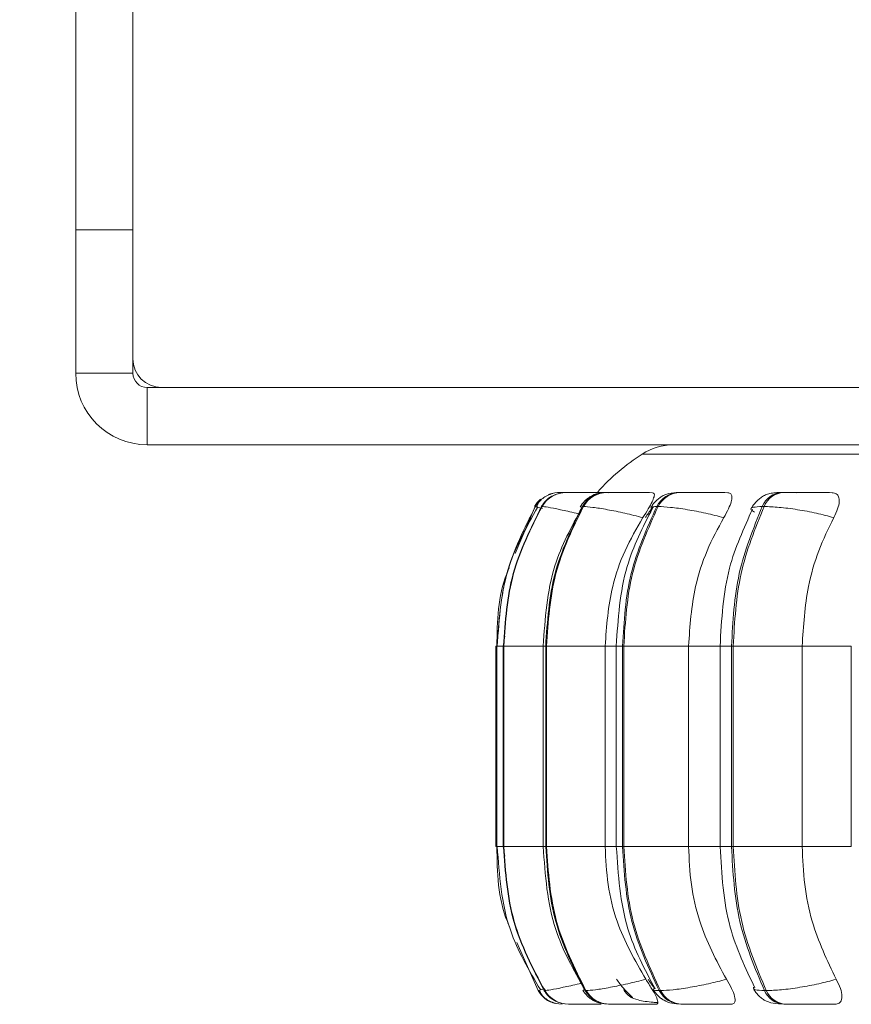
# Model space of a CAD drawing. Units: millimetres. Extents: x 470 to 882, y 3 to 283.
# Drawn here: x 638 to 640, y 81 to 83 of the extents above; entities that cross this region are included whole.
import ezdxf

# ---------------------------------------------------------------- set-up
doc = ezdxf.new("R2010")
doc.units = ezdxf.units.MM
doc.header["$PDSIZE"] = -1
doc.layers.add('DIMENSIONS', color=7, linetype='Continuous')
doc.styles.get("Standard").update_dxf_attribs({"font": 'arial.ttf'})
doc.dimstyles.new('ISO-25 - ab', dxfattribs={"dimtxt": 3, "dimasz": 2.5, "dimexe": 1.25, "dimexo": 0.625, "dimtad": 1, "dimdec": 0, "dimlfac": 20, "dimrnd": 5, "dimzin": 1, "dimtxsty": 'Standard', "dimcen": 2.5, "dimadec": 0, "dimazin": 0, "dimtfac": 1, "dimtdec": 0, "dimtmove": 0, "dimatfit": 3, "dimfxl": 1, "dimlwd": 15, "dimlwe": 15, "dimarcsym": 0})

# ---------------------------------------------------------------- blocks, each defined once
blk = doc.blocks.new('*D42')
at = {"layer": 'Defpoints', "color": 0, "lineweight": 15, "transparency": 16777216}
for p in [(584.9911, 82.0423), (641.11, 82.0423), (641.11, 66.1459)]:
    blk.add_point(p, dxfattribs=at)
at = {"layer": 'DIMENSIONS', "color": 0, "lineweight": 15, "transparency": 16777216}
for p, q in [((584.9911, 81.4173), (584.9911, 64.8959)), ((641.11, 81.4173), (641.11, 64.8959)), ((587.4911, 66.1459), (638.61, 66.1459))]:
    blk.add_line(p, q, dxfattribs=at)
for points in [[(587.4911, 66.5626), (587.4911, 65.7292), (584.9911, 66.1459)], [(638.61, 66.5626), (638.61, 65.7292), (641.11, 66.1459)]]:
    blk.add_solid(points, dxfattribs=at)
at = {"layer": 'DIMENSIONS', "color": 0, "lineweight": 15, "transparency": 16777216, "insert": (613.0506, 68.6935), "char_height": 3, "attachment_point": 5}
blk.add_mtext('1120 [44,2"]', dxfattribs=at)

msp = doc.modelspace()

# ---------------------------------------------------------------- linework, layer by layer
at = {"color": 7, "linetype": 'Continuous', "lineweight": 15}
for p, q in [((638.4036, 108.9031), (638.4036, 82.3173)), ((638.5036, 108.9031), (638.5036, 82.3173)), ((638.4036, 82.3173), (638.5036, 82.3173)), ((638.4036, 82.0673), (638.4036, 82.3173)), ((638.5036, 82.3173), (638.5036, 82.0673)), ((638.5036, 82.0673), (638.4036, 82.0673)), ((638.5286, 82.0423), (638.5286, 81.9423)), ((638.5536, 82.0423), (638.5286, 82.0423)), ((638.5536, 82.0423), (643.7786, 82.0423)), ((640.3696, 81.9423), (638.5286, 81.9423)), ((639.235, 81.8572), (639.2298, 81.8555)), ((639.2498, 81.8589), (639.2495, 81.8589)), ((639.25, 81.8589), (639.2497, 81.8589)), ((639.2609, 81.8589), (639.2603, 81.8589)), ((639.2646, 81.8589), (639.2639, 81.8589)), ((639.2988, 81.8589), (639.2976, 81.8589)), ((639.299, 81.8589), (639.2978, 81.8589)), ((639.3317, 81.8589), (639.3302, 81.8589)), ((639.4595, 81.8589), (639.4571, 81.8589)), ((639.6406, 81.8589), (639.6374, 81.8589)), ((639.2066, 81.8346), (639.1716, 81.7527)), ((639.2183, 81.8346), (639.2177, 81.8346)), ((639.2906, 81.8346), (639.2891, 81.8346)), ((639.4212, 81.8346), (639.4189, 81.8346)), ((639.6063, 81.8346), (639.6031, 81.8346)), ((639.1532, 81.6081), (639.1506, 81.5909)), ((639.1378, 81.5909), (639.1378, 81.2409)), ((639.1393, 81.5909), (639.1393, 81.2409)), ((639.1502, 81.5909), (639.1502, 81.2409)), ((639.1509, 81.5909), (639.1515, 81.5909)), ((639.1509, 81.2409), (639.1509, 81.5909)), ((639.1515, 81.5909), (639.1515, 81.2409)), ((639.2204, 81.5909), (639.2204, 81.2409)), ((639.2247, 81.5909), (639.2262, 81.5909)), ((639.2247, 81.2409), (639.2247, 81.5909)), ((639.2262, 81.5909), (639.3286, 81.5909)), ((639.2262, 81.5909), (639.2262, 81.2409)), ((639.3286, 81.5909), (639.3286, 81.2409)), ((639.3481, 81.5909), (639.3481, 81.2409)), ((639.3588, 81.5909), (639.3611, 81.5909)), ((639.3588, 81.2409), (639.3588, 81.5909)), ((639.3611, 81.5909), (639.4743, 81.5909)), ((639.3611, 81.5909), (639.3611, 81.2409)), ((639.4743, 81.5909), (639.4743, 81.2409)), ((639.5293, 81.5909), (639.5293, 81.2409)), ((639.5493, 81.5909), (639.5524, 81.5909)), ((639.5493, 81.2409), (639.5493, 81.5909)), ((639.5524, 81.5909), (639.6728, 81.5909)), ((639.5524, 81.5909), (639.5524, 81.2409)), ((639.6728, 81.5909), (639.6728, 81.2409)), ((639.7586, 81.5909), (639.7586, 81.2409)), ((639.1506, 81.2409), (639.1532, 81.2241)), ((639.1509, 81.2409), (639.1515, 81.2409)), ((639.2247, 81.2409), (639.2262, 81.2409)), ((639.2262, 81.2409), (639.3286, 81.2409)), ((639.3588, 81.2409), (639.3611, 81.2409)), ((639.3611, 81.2409), (639.4743, 81.2409)), ((639.5493, 81.2409), (639.5524, 81.2409)), ((639.5524, 81.2409), (639.6728, 81.2409)), ((639.1741, 81.0733), (639.2113, 80.9894)), ((639.2113, 80.9894), (639.2113, 80.9894)), ((639.2238, 80.9903), (639.2224, 80.9894)), ((639.2224, 80.9894), (639.223, 80.9894)), ((639.2936, 80.9894), (639.2951, 80.9894)), ((639.4231, 80.9894), (639.4254, 80.9894)), ((639.6069, 80.9894), (639.61, 80.9894)), ((639.2645, 80.9659), (639.2651, 80.9659)), ((639.3342, 80.9659), (639.3357, 80.9659)), ((639.4609, 80.9659), (639.4633, 80.9659)), ((639.6408, 80.9659), (639.644, 80.9659))]:
    msp.add_line(p, q, dxfattribs=at)
at = {"color": 8, "linetype": 'Continuous', "lineweight": 15}
for p, q in [((639.3932, 81.9261), (639.3933, 81.9261)), ((639.3933, 81.9261), (642.7335, 81.9261)), ((639.286, 81.8334), (639.2891, 81.8346)), ((639.1378, 81.5909), (639.1393, 81.5909)), ((639.1393, 81.5909), (639.1509, 81.5909)), ((639.1509, 81.5909), (639.1502, 81.5909)), ((639.1515, 81.5909), (639.22, 81.5909)), ((639.2204, 81.5909), (639.2247, 81.5909)), ((639.3286, 81.5909), (639.3481, 81.5909)), ((639.3481, 81.5909), (639.3588, 81.5909)), ((639.4743, 81.5909), (639.5293, 81.5909)), ((639.5293, 81.5909), (639.5493, 81.5909)), ((639.6728, 81.5909), (639.7586, 81.5909)), ((639.1378, 81.2409), (639.1393, 81.2409)), ((639.1393, 81.2409), (639.1509, 81.2409)), ((639.1502, 81.2409), (639.1509, 81.2409)), ((639.1515, 81.2409), (639.22, 81.2409)), ((639.2204, 81.2409), (639.2247, 81.2409)), ((639.3286, 81.2409), (639.3481, 81.2409)), ((639.3481, 81.2409), (639.3588, 81.2409)), ((639.4743, 81.2409), (639.5293, 81.2409)), ((639.5293, 81.2409), (639.5493, 81.2409)), ((639.6728, 81.2409), (639.7586, 81.2409)), ((639.2248, 80.9909), (639.2238, 80.9903)), ((639.2906, 80.9906), (639.2936, 80.9894))]:
    msp.add_line(p, q, dxfattribs=at)
at = {"color": 7, "linetype": 'Continuous', "lineweight": 15, "flags": 128}
for points in [[(639.2113, 80.9894), (639.215, 80.9842), (639.2172, 80.9817)], [(639.244, 80.9668), (639.2474, 80.9663), (639.2537, 80.9659)]]:
    msp.add_lwpolyline(points, dxfattribs=at)
at = {"color": 7, "linetype": 'Continuous', "lineweight": 15}
for centre, radius, start, end in [((638.5536, 82.0923), 0.05, 180, 270), ((638.5286, 82.0673), 0.125, 180, 270), ((638.5286, 82.0673), 0.025, 180, 270), ((639.4477, 81.8423), 0.1, 90, 123.0513), ((639.4478, 81.8423), 0.1, 90, 123.0513), ((639.6114, 81.5909), 0.4, 123.0513, 137.6784), ((639.2604, 81.8094), 0.0496, 89.854, 149.4038), ((639.261, 81.8094), 0.0496, 89.854, 149.4038), ((639.2495, 81.8091), 0.0499, 89.7809, 110.5494), ((639.3305, 81.8115), 0.0475, 90.2521, 150.8294), ((639.3321, 81.8115), 0.0475, 90.2521, 150.8295), ((639.4582, 81.815), 0.0439, 91.1108, 153.5477), ((639.4605, 81.815), 0.0439, 91.1108, 153.5477), ((639.6395, 81.8197), 0.0393, 92.7081, 157.7067), ((639.6426, 81.8197), 0.0393, 92.7081, 157.7067), ((639.2481, 81.809), 0.05, 130.1217, 149.1478), ((639.2495, 81.809), 0.05, 131.4129, 149.167), ((639.2646, 81.0154), 0.0496, 211.689, 269.9286), ((639.2652, 81.0154), 0.0496, 211.689, 269.9286), ((639.3346, 81.0133), 0.0474, 210.2679, 269.5423), ((639.3361, 81.0133), 0.0474, 210.268, 269.5423), ((639.4619, 81.0096), 0.0438, 207.5544, 268.7084), ((639.4643, 81.0096), 0.0438, 207.5544, 268.7084), ((639.6428, 81.0049), 0.0391, 203.392, 267.1543), ((639.6459, 81.0049), 0.0391, 203.3921, 267.1543)]:
    msp.add_arc(centre, radius, start, end, dxfattribs=at)
for points, knots in [([(642.975, 81.9423), (642.9733, 81.9423), (642.9699, 81.9423), (642.9394, 81.9423), (642.8846, 81.9423), (642.7993, 81.9423), (642.6915, 81.9423), (642.5616, 81.9423), (642.4081, 81.9423), (642.2449, 81.9423), (642.0802, 81.9423), (641.9194, 81.9423), (641.7502, 81.9423), (641.574, 81.9423), (641.394, 81.9423), (641.2132, 81.9423), (641.0338, 81.9423), (640.841, 81.9423), (640.6386, 81.9423), (640.4336, 81.9423), (640.2444, 81.9423), (640.0698, 81.9423), (639.9093, 81.9423), (639.7775, 81.9423), (639.6731, 81.9423), (639.5928, 81.9423), (639.5289, 81.9423), (639.4819, 81.9423), (639.4555, 81.9423), (639.4448, 81.9423), (639.4478, 81.9423), (639.4478, 81.9423)], [0, 0, 0, 0, 0.032158, 0.064321, 0.105457, 0.145472, 0.184285, 0.223094, 0.263108, 0.304248, 0.336407, 0.36857, 0.401412, 0.43426, 0.467102, 0.49995, 0.532108, 0.564271, 0.605407, 0.645421, 0.684234, 0.723043, 0.763058, 0.804198, 0.836356, 0.868519, 0.901362, 0.934209, 0.967052, 0.999899, 1, 1, 1, 1]), ([(639.237, 81.8574), (639.2338, 81.8563), (639.2273, 81.8543), (639.2191, 81.8489), (639.2125, 81.8421), (639.2099, 81.8366), (639.2086, 81.8338)], [0, 0, 0, 0, 0.239215, 0.48752, 0.742137, 1, 1, 1, 1]), ([(639.2419, 81.8551), (639.2397, 81.8543), (639.2334, 81.852), (639.2244, 81.8449), (639.2195, 81.8379), (639.217, 81.8345)], [0, 0, 0, 0, 0.221646, 0.616525, 1, 1, 1, 1]), ([(639.2643, 81.8589), (639.2619, 81.8589), (639.2568, 81.8589), (639.2515, 81.8589), (639.2505, 81.8589), (639.25, 81.8589)], [0, 0, 0, 0, 0.3063871, 0.6558957, 1, 1, 1, 1]), ([(639.3348, 81.8587), (639.3269, 81.8587), (639.3112, 81.8588), (639.2915, 81.8588), (639.278, 81.8589), (639.2697, 81.8589), (639.2635, 81.8589), (639.2619, 81.8589), (639.2611, 81.8589)], [0, 0, 0, 0, 0.2499483, 0.4992767, 0.6269368, 0.7499011, 0.8760666, 1, 1, 1, 1]), ([(639.2926, 81.8589), (639.2891, 81.8589), (639.2821, 81.8589), (639.2737, 81.8589), (639.2673, 81.8589), (639.2657, 81.8589), (639.2648, 81.8589)], [0, 0, 0, 0, 0.254951, 0.500525, 0.752491, 1, 1, 1, 1]), ([(639.3302, 81.8589), (639.3253, 81.8587), (639.3159, 81.8581), (639.3056, 81.8539), (639.2976, 81.8485), (639.2908, 81.8425), (639.2873, 81.8373), (639.285, 81.8339)], [0, 0, 0, 0, 0.281369, 0.5432, 0.660008, 0.77357, 1, 1, 1, 1]), ([(639.3129, 81.8589), (639.312, 81.8589), (639.308, 81.8589), (639.3027, 81.8589), (639.3002, 81.8589), (639.299, 81.8589)], [0, 0, 0, 0, 0.127029, 0.566915, 1, 1, 1, 1]), ([(639.4115, 81.8587), (639.4039, 81.8587), (639.3889, 81.8588), (639.3685, 81.8588), (639.3538, 81.8589), (639.3441, 81.8589), (639.3362, 81.8589), (639.3333, 81.8589), (639.3319, 81.8589)], [0, 0, 0, 0, 0.2499483, 0.4992767, 0.6269368, 0.7499011, 0.8760666, 1, 1, 1, 1]), ([(639.4115, 81.8587), (639.4127, 81.8583), (639.415, 81.8575), (639.4143, 81.8517), (639.4108, 81.8428), (639.4041, 81.8303), (639.3978, 81.8204), (639.3945, 81.8152)], [0, 0, 0, 0, 0.17776, 0.354822, 0.546328, 0.763534, 1, 1, 1, 1]), ([(639.4571, 81.8589), (639.4512, 81.8587), (639.4424, 81.8583), (639.4335, 81.8554), (639.4271, 81.8521), (639.4211, 81.8478), (639.4158, 81.8429), (639.4115, 81.8378), (639.4095, 81.8344), (639.4085, 81.8327)], [0, 0, 0, 0, 0.312759, 0.460899, 0.585027, 0.691295, 0.791635, 0.894258, 1, 1, 1, 1]), ([(639.5429, 81.8587), (639.5359, 81.8587), (639.5219, 81.8588), (639.5015, 81.8588), (639.486, 81.8589), (639.4752, 81.8589), (639.4659, 81.8589), (639.4617, 81.8589), (639.4597, 81.8589)], [0, 0, 0, 0, 0.2499483, 0.4992767, 0.6269368, 0.7499011, 0.8760666, 1, 1, 1, 1]), ([(639.5429, 81.8587), (639.5449, 81.8583), (639.5488, 81.8575), (639.5505, 81.8517), (639.5491, 81.8428), (639.5444, 81.8303), (639.5387, 81.8204), (639.5358, 81.8152)], [0, 0, 0, 0, 0.17776, 0.354822, 0.546328, 0.763534, 1, 1, 1, 1]), ([(639.6374, 81.8589), (639.6335, 81.8589), (639.6255, 81.8587), (639.6164, 81.8574), (639.6091, 81.8552), (639.6034, 81.8521), (639.5991, 81.8489), (639.5962, 81.8465), (639.5935, 81.8439), (639.5901, 81.8404), (639.5865, 81.8359), (639.5847, 81.8326), (639.5837, 81.8309)], [0, 0, 0, 0, 0.167596, 0.340275, 0.496871, 0.620614, 0.671914, 0.718761, 0.763462, 0.808034, 0.901056, 1, 1, 1, 1]), ([(639.6625, 81.8587), (639.656, 81.8587), (639.643, 81.8588), (639.6327, 81.8588), (639.6287, 81.8589), (639.6286, 81.8589), (639.6312, 81.8589), (639.6355, 81.8589), (639.6376, 81.8589)], [0, 0, 0, 0, 0.249946, 0.499272, 0.626637, 0.749893, 0.875921, 1, 1, 1, 1]), ([(639.725, 81.8587), (639.7188, 81.8587), (639.7063, 81.8588), (639.6865, 81.8588), (639.6706, 81.8589), (639.6591, 81.8589), (639.6486, 81.8589), (639.6434, 81.8589), (639.6408, 81.8589)], [0, 0, 0, 0, 0.2499483, 0.4992767, 0.6269368, 0.7499011, 0.8760666, 1, 1, 1, 1]), ([(639.725, 81.8587), (639.7277, 81.8583), (639.7331, 81.8575), (639.7371, 81.8517), (639.738, 81.8428), (639.7354, 81.8303), (639.7305, 81.8204), (639.728, 81.8152)], [0, 0, 0, 0, 0.17776, 0.354822, 0.546328, 0.763534, 1, 1, 1, 1]), ([(639.2106, 81.8331), (639.1919, 81.8), (639.1494, 81.7252), (639.1434, 81.639), (639.1401, 81.5909)], [0, 0, 0, 0, 0.441458, 1, 1, 1, 1]), ([(639.288, 81.8325), (639.27, 81.7994), (639.2293, 81.7247), (639.2236, 81.6387), (639.2204, 81.5909)], [0, 0, 0, 0, 0.443011, 1, 1, 1, 1]), ([(639.3945, 81.8152), (639.384, 81.8178), (639.3625, 81.8232), (639.3316, 81.8294), (639.3047, 81.8337), (639.2953, 81.8343), (639.2906, 81.8346)], [0, 0, 0, 0, 0.236569, 0.482311, 0.737989, 1, 1, 1, 1]), ([(639.4114, 81.8317), (639.3944, 81.7984), (639.3565, 81.7238), (639.3511, 81.6382), (639.3481, 81.5909)], [0, 0, 0, 0, 0.446, 1, 1, 1, 1]), ([(639.413, 81.8337), (639.412, 81.8326), (639.4067, 81.8271), (639.4024, 81.8205), (639.3989, 81.8152)], [0, 0, 0, 0, 0.197509, 1, 1, 1, 1]), ([(639.5358, 81.8152), (639.5254, 81.8178), (639.5042, 81.8232), (639.4714, 81.8294), (639.4408, 81.8337), (639.4278, 81.8343), (639.4212, 81.8346)], [0, 0, 0, 0, 0.236569, 0.482311, 0.737989, 1, 1, 1, 1]), ([(639.5862, 81.8301), (639.5708, 81.7965), (639.5368, 81.7222), (639.532, 81.6373), (639.5293, 81.5909)], [0, 0, 0, 0, 0.4526347, 1, 1, 1, 1]), ([(639.728, 81.8152), (639.718, 81.8178), (639.6977, 81.8232), (639.664, 81.8294), (639.6308, 81.8337), (639.6145, 81.8343), (639.6063, 81.8346)], [0, 0, 0, 0, 0.236569, 0.482311, 0.737989, 1, 1, 1, 1]), ([(639.3945, 81.8152), (639.3835, 81.7962), (639.3615, 81.7584), (639.3353, 81.6831), (639.3311, 81.6259), (639.3286, 81.5909)], [0, 0, 0, 0, 0.279282, 0.558467, 1, 1, 1, 1]), ([(639.5358, 81.8152), (639.5255, 81.7962), (639.505, 81.7584), (639.4806, 81.6831), (639.4767, 81.6259), (639.4743, 81.5909)], [0, 0, 0, 0, 0.279282, 0.558467, 1, 1, 1, 1]), ([(639.728, 81.8152), (639.7187, 81.7962), (639.7003, 81.7584), (639.6784, 81.6831), (639.6749, 81.6259), (639.6728, 81.5909)], [0, 0, 0, 0, 0.279282, 0.558467, 1, 1, 1, 1]), ([(639.1608, 81.7273), (639.1594, 81.724), (639.1408, 81.6817), (639.1401, 81.6344), (639.1394, 81.5909)], [0, 0, 0, 0, 0.078817, 1, 1, 1, 1]), ([(639.1394, 81.2409), (639.1401, 81.1957), (639.1409, 81.1468), (639.1607, 81.1033), (639.1622, 81.1)], [0, 0, 0, 0, 0.9227524, 1, 1, 1, 1]), ([(639.1401, 81.2409), (639.1437, 81.191), (639.1501, 81.1017), (639.1955, 81.025), (639.2156, 80.9911)], [0, 0, 0, 0, 0.558043, 1, 1, 1, 1]), ([(639.2204, 81.2409), (639.2238, 81.1913), (639.23, 81.1022), (639.2735, 81.0257), (639.2928, 80.9917)], [0, 0, 0, 0, 0.5564746, 1, 1, 1, 1]), ([(639.3286, 81.2409), (639.3296, 81.2187), (639.3318, 81.1745), (639.3512, 81.094), (639.3807, 81.042), (639.3994, 81.0092)], [0, 0, 0, 0, 0.2691417, 0.538283, 1, 1, 1, 1]), ([(639.3481, 81.2409), (639.3513, 81.1918), (639.3571, 81.1031), (639.3977, 81.0266), (639.4159, 80.9925)], [0, 0, 0, 0, 0.553533, 1, 1, 1, 1]), ([(639.4743, 81.2409), (639.4753, 81.2187), (639.4773, 81.1745), (639.4954, 81.094), (639.5229, 81.042), (639.5403, 81.0092)], [0, 0, 0, 0, 0.269142, 0.538283, 1, 1, 1, 1]), ([(639.5293, 81.2409), (639.5322, 81.1927), (639.5374, 81.1048), (639.5738, 81.0285), (639.5902, 80.994)], [0, 0, 0, 0, 0.546835, 1, 1, 1, 1]), ([(639.6728, 81.2409), (639.6737, 81.2187), (639.6755, 81.1745), (639.6917, 81.094), (639.7164, 81.042), (639.732, 81.0092)], [0, 0, 0, 0, 0.269142, 0.538283, 1, 1, 1, 1]), ([(639.3994, 81.0092), (639.3889, 81.0065), (639.3675, 81.0011), (639.3365, 80.9948), (639.3093, 80.9903), (639.2999, 80.9897), (639.2951, 80.9894)], [0, 0, 0, 0, 0.2352636, 0.4807075, 0.7366892, 1, 1, 1, 1]), ([(639.377, 80.9772), (639.3753, 80.9785), (639.37, 80.983), (639.3597, 80.9939), (639.3524, 81.0039), (639.3485, 81.0092)], [0, 0, 0, 0, 0.169235, 0.560908, 1, 1, 1, 1]), ([(639.3994, 81.0092), (639.403, 81.0038), (639.4103, 80.9928), (639.418, 80.9789), (639.4212, 80.9699), (639.4204, 80.9662), (639.4184, 80.9659), (639.4178, 80.9659)], [0, 0, 0, 0, 0.250958, 0.502293, 0.741311, 0.914549, 1, 1, 1, 1]), ([(639.4036, 81.0092), (639.4073, 81.0035), (639.4112, 80.9977), (639.4159, 80.993), (639.416, 80.993)], [0, 0, 0, 0, 0.982861, 1, 1, 1, 1]), ([(639.5403, 81.0092), (639.53, 81.0065), (639.5088, 81.0011), (639.476, 80.9948), (639.4452, 80.9903), (639.4321, 80.9897), (639.4254, 80.9894)], [0, 0, 0, 0, 0.2352636, 0.4807075, 0.7366892, 1, 1, 1, 1]), ([(639.5403, 81.0092), (639.5436, 81.0038), (639.5501, 80.9928), (639.5555, 80.9789), (639.556, 80.9699), (639.5528, 80.9662), (639.5498, 80.9659), (639.5488, 80.9659)], [0, 0, 0, 0, 0.250958, 0.5022926, 0.7413112, 0.914549, 1, 1, 1, 1]), ([(639.732, 81.0092), (639.7221, 81.0065), (639.7019, 81.0011), (639.6682, 80.9948), (639.6348, 80.9903), (639.6184, 80.9897), (639.61, 80.9894)], [0, 0, 0, 0, 0.235264, 0.480708, 0.736689, 1, 1, 1, 1]), ([(639.732, 81.0092), (639.7348, 81.0038), (639.7404, 80.9928), (639.7432, 80.9789), (639.741, 80.9699), (639.7357, 80.9662), (639.7316, 80.9659), (639.7302, 80.9659)], [0, 0, 0, 0, 0.250958, 0.502293, 0.741311, 0.914549, 1, 1, 1, 1]), ([(639.2123, 80.9902), (639.2137, 80.9873), (639.2164, 80.9817), (639.2234, 80.9749), (639.232, 80.9696), (639.2387, 80.9678), (639.2421, 80.9669)], [0, 0, 0, 0, 0.25883, 0.514068, 0.762082, 1, 1, 1, 1]), ([(639.2135, 80.9902), (639.2149, 80.9873), (639.2177, 80.9816), (639.2249, 80.9747), (639.2337, 80.9695), (639.2406, 80.9677), (639.244, 80.9668)], [0, 0, 0, 0, 0.25927, 0.514708, 0.762587, 1, 1, 1, 1]), ([(639.2217, 80.9895), (639.2242, 80.9862), (639.2292, 80.9794), (639.2373, 80.973), (639.2428, 80.971), (639.2442, 80.9705)], [0, 0, 0, 0, 0.414432, 0.845082, 1, 1, 1, 1]), ([(639.2896, 80.9901), (639.292, 80.9866), (639.2956, 80.9814), (639.3023, 80.9757), (639.3099, 80.9708), (639.3202, 80.9668), (639.3296, 80.9662), (639.3342, 80.9659)], [0, 0, 0, 0, 0.228007, 0.347642, 0.474204, 0.740645, 1, 1, 1, 1]), ([(639.361, 80.9913), (639.3616, 80.9901), (639.363, 80.9879), (639.3663, 80.9836), (639.3736, 80.977), (639.387, 80.9722), (639.4043, 80.9696), (639.4172, 80.9687), (639.4195, 80.9686)], [0, 0, 0, 0, 0.0458514, 0.0934346, 0.2040045, 0.5088517, 0.9110466, 1, 1, 1, 1]), ([(639.4128, 80.9913), (639.4138, 80.9895), (639.416, 80.9859), (639.4204, 80.9808), (639.4257, 80.9761), (639.4338, 80.9708), (639.4447, 80.9668), (639.4556, 80.9662), (639.4609, 80.9659)], [0, 0, 0, 0, 0.102683, 0.207886, 0.31964, 0.445324, 0.725892, 1, 1, 1, 1]), ([(639.5876, 80.9931), (639.5886, 80.9913), (639.5907, 80.9875), (639.5952, 80.982), (639.6007, 80.9767), (639.6093, 80.9709), (639.6214, 80.9668), (639.6344, 80.9662), (639.6408, 80.9659)], [0, 0, 0, 0, 0.092341, 0.187233, 0.291693, 0.416986, 0.711126, 1, 1, 1, 1]), ([(639.2651, 80.9659), (639.2659, 80.9659), (639.2675, 80.9659), (639.2741, 80.9659), (639.2828, 80.9659), (639.2969, 80.9659), (639.3106, 80.9659), (639.3201, 80.9659), (639.3217, 80.9659)], [0, 0, 0, 0, 0.155296, 0.313787, 0.467807, 0.628392, 0.941178, 1, 1, 1, 1]), ([(639.3017, 80.9659), (639.3012, 80.9659), (639.3, 80.9659), (639.3015, 80.9659), (639.3037, 80.9659), (639.3042, 80.9659)], [0, 0, 0, 0, 0.444457, 0.89806, 1, 1, 1, 1]), ([(639.3357, 80.9659), (639.3372, 80.9659), (639.3402, 80.9659), (639.3484, 80.9659), (639.3585, 80.9659), (639.3738, 80.9659), (639.3947, 80.9659), (639.4101, 80.9659), (639.4178, 80.9659)], [0, 0, 0, 0, 0.123743, 0.250032, 0.372758, 0.500715, 0.749949, 1, 1, 1, 1]), ([(639.4633, 80.9659), (639.4654, 80.9659), (639.4696, 80.9659), (639.4794, 80.9659), (639.4905, 80.9659), (639.5065, 80.9659), (639.5274, 80.9659), (639.5416, 80.9659), (639.5488, 80.9659)], [0, 0, 0, 0, 0.123743, 0.250032, 0.372758, 0.500715, 0.749949, 1, 1, 1, 1]), ([(639.644, 80.9659), (639.6467, 80.9659), (639.652, 80.9659), (639.6629, 80.9659), (639.6748, 80.9659), (639.6911, 80.9659), (639.7113, 80.9659), (639.7239, 80.9659), (639.7302, 80.9659)], [0, 0, 0, 0, 0.1237429, 0.2500319, 0.3727577, 0.500715, 0.7499494, 1, 1, 1, 1])]:
    msp.add_open_spline(points, degree=3, knots=knots, dxfattribs=at)
at = {"color": 8, "linetype": 'Continuous', "lineweight": 15}
for points, knots in [([(639.2586, 81.8589), (639.2572, 81.8589), (639.2535, 81.8589), (639.25, 81.8589), (639.2498, 81.8589), (639.2497, 81.8589)], [0, 0, 0, 0, 0.225407, 0.61616, 1, 1, 1, 1]), ([(639.3175, 81.8588), (639.3152, 81.8588), (639.3095, 81.8589), (639.3033, 81.8589), (639.2983, 81.8589), (639.296, 81.8589), (639.2972, 81.8589), (639.2978, 81.8589)], [0, 0, 0, 0, 0.145407, 0.363287, 0.573152, 0.788481, 1, 1, 1, 1]), ([(639.4597, 81.8589), (639.4579, 81.8589), (639.4544, 81.8589), (639.4523, 81.8589), (639.4528, 81.8589), (639.4558, 81.8589), (639.4573, 81.8589)], [0, 0, 0, 0, 0.25436, 0.500513, 0.752203, 1, 1, 1, 1]), ([(639.2189, 81.8312), (639.216, 81.8319), (639.207, 81.8342), (639.2068, 81.8344), (639.2066, 81.8346)], [0, 0, 0, 0, 0.314039, 1, 1, 1, 1]), ([(639.2831, 81.8215), (639.2814, 81.822), (639.2692, 81.825), (639.2491, 81.8293), (639.2264, 81.8338), (639.221, 81.8343), (639.2183, 81.8346)], [0, 0, 0, 0, 0.048433, 0.354734, 0.67342, 1, 1, 1, 1]), ([(639.4107, 81.8301), (639.4095, 81.8313), (639.4065, 81.834), (639.4143, 81.8344), (639.4189, 81.8346)], [0, 0, 0, 0, 0.411552, 1, 1, 1, 1]), ([(639.5893, 81.8246), (639.5871, 81.8262), (639.5815, 81.8299), (639.585, 81.8337), (639.597, 81.8343), (639.6031, 81.8346)], [0, 0, 0, 0, 0.249737, 0.620279, 1, 1, 1, 1]), ([(639.2875, 81.0026), (639.2861, 81.0022), (639.2741, 80.9992), (639.2541, 80.9949), (639.2312, 80.9903), (639.2258, 80.9897), (639.223, 80.9894)], [0, 0, 0, 0, 0.041361, 0.349038, 0.669925, 1, 1, 1, 1]), ([(639.4151, 80.9941), (639.4138, 80.9929), (639.4106, 80.99), (639.4185, 80.9896), (639.4231, 80.9894)], [0, 0, 0, 0, 0.4214162, 1, 1, 1, 1]), ([(639.5877, 80.9952), (639.5878, 80.9935), (639.588, 80.9902), (639.6005, 80.9897), (639.6069, 80.9894)], [0, 0, 0, 0, 0.492943, 1, 1, 1, 1]), ([(639.2233, 80.9928), (639.2207, 80.9921), (639.2117, 80.9898), (639.2115, 80.9896), (639.2113, 80.9894)], [0, 0, 0, 0, 0.300486, 1, 1, 1, 1])]:
    msp.add_open_spline(points, degree=3, knots=knots, dxfattribs=at)
at = {"color": 7, "linetype": 'Continuous', "lineweight": 15}
for points in [[(639.1397, 81.5909), (639.1427, 81.6338), (639.1486, 81.7196), (639.1875, 81.7963), (639.2069, 81.8346)], [(639.1509, 81.5909), (639.1538, 81.6338), (639.1597, 81.7196), (639.1984, 81.7963), (639.2177, 81.8346)], [(639.2183, 81.8346), (639.199, 81.7963), (639.1603, 81.7196), (639.1544, 81.6338), (639.1515, 81.5909)], [(639.2247, 81.5909), (639.2275, 81.6338), (639.2332, 81.7196), (639.2704, 81.7963), (639.2891, 81.8346)], [(639.2906, 81.8346), (639.272, 81.7963), (639.2347, 81.7196), (639.229, 81.6338), (639.2262, 81.5909)], [(639.3588, 81.5909), (639.3615, 81.6338), (639.3667, 81.7196), (639.4015, 81.7963), (639.4189, 81.8346)], [(639.4212, 81.8346), (639.4039, 81.7963), (639.3691, 81.7196), (639.3638, 81.6338), (639.3611, 81.5909)], [(639.5493, 81.5909), (639.5516, 81.6338), (639.5564, 81.7196), (639.5875, 81.7963), (639.6031, 81.8346)], [(639.6063, 81.8346), (639.5907, 81.7963), (639.5595, 81.7196), (639.5547, 81.6338), (639.5524, 81.5909)], [(639.2224, 80.9894), (639.2017, 81.0288), (639.1604, 81.1075), (639.154, 81.1964), (639.1509, 81.2409)], [(639.1515, 81.2409), (639.1547, 81.1964), (639.161, 81.1075), (639.2023, 81.0288), (639.223, 80.9894)], [(639.2936, 80.9894), (639.2737, 81.0288), (639.2338, 81.1075), (639.2277, 81.1964), (639.2247, 81.2409)], [(639.2262, 81.2409), (639.2292, 81.1964), (639.2353, 81.1075), (639.2752, 81.0288), (639.2951, 80.9894)], [(639.4231, 80.9894), (639.4045, 81.0288), (639.3673, 81.1075), (639.3617, 81.1964), (639.3588, 81.2409)], [(639.3611, 81.2409), (639.364, 81.1964), (639.3697, 81.1075), (639.4069, 81.0288), (639.4254, 80.9894)], [(639.6069, 80.9894), (639.5902, 81.0288), (639.5569, 81.1075), (639.5518, 81.1964), (639.5493, 81.2409)], [(639.5524, 81.2409), (639.5549, 81.1964), (639.56, 81.1075), (639.5934, 81.0288), (639.61, 80.9894)]]:
    msp.add_open_spline(points, degree=3, dxfattribs=at)

# ---------------------------------------------------------------- dimensions: what is measured, and where the dimension line sits
at = {"layer": 'DIMENSIONS', "lineweight": 15}
dim = msp.add_linear_dim(base=(641.11, 66.1459), p1=(584.9911, 82.0423), p2=(641.11, 82.0423), dimstyle='ISO-25 - ab', dxfattribs=at)
dim.commit()
dim.dimension.update_dxf_attribs({"geometry": '*D42', "text_midpoint": (613.0506, 68.6935)})

doc.saveas('drawing.dxf')
